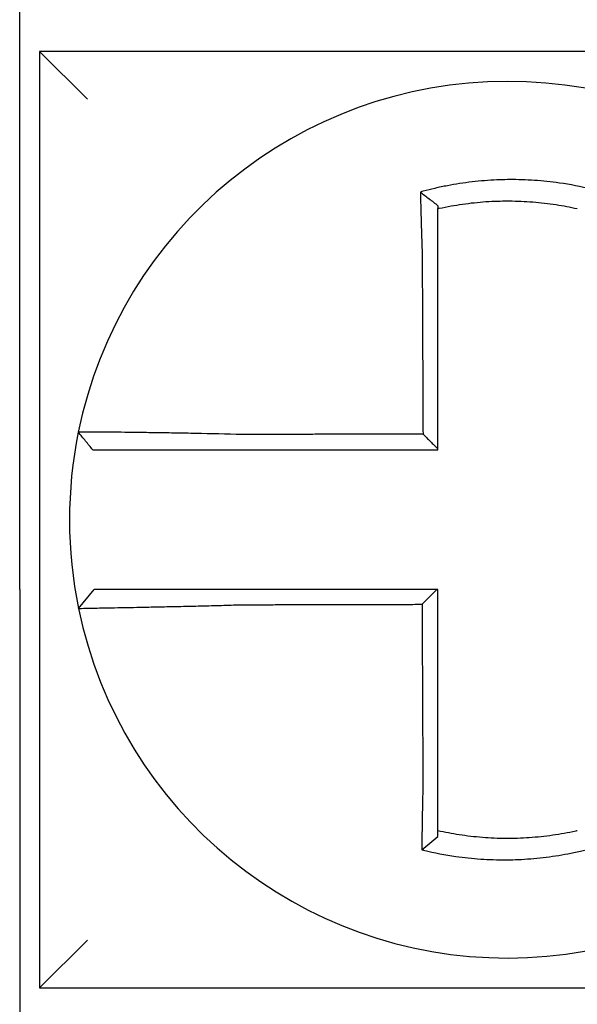
# Model space of a CAD drawing. Units: inches. Extents: x -46 to 93, y -27 to 54.
# Drawn here: x -23 to -23, y 16 to 16 of the extents above; entities that cross this region are included whole.
import ezdxf

# ---------------------------------------------------------------- set-up
doc = ezdxf.new("R2010")
doc.units = ezdxf.units.IN
doc.header["$MEASUREMENT"] = 0

msp = doc.modelspace()

# ---------------------------------------------------------------- linework, layer by layer
for p, q in [((-23.07695444298628, 15.69945019627232), (-23.07695444298628, 15.88445019627232)), ((-23.07195444298628, 15.83445019627231), (-23.05995444298628, 15.82245019627231)), ((-23.07195444298628, 15.83445019627231), (-23.07195444298628, 15.59945019627231)), ((-22.83695444298627, 15.83445019627233), (-23.07195444298628, 15.83445019627231)), ((-23.07695444298628, 15.69945019627232), (-23.07695444298628, 15.54945019627233)), ((-23.06217401480983, 15.69466876721448), (-23.05827939644036, 15.69945019627232)), ((-23.07195444298628, 15.59945019627231), (-23.05995444298628, 15.61145019627231)), ((-23.07195444298628, 15.59945019627231), (-22.83695444298627, 15.59945019627231))]:
    msp.add_line(p, q)
for radius, start, end in [(0.1100000000000004, 11.68676256654765, 168.4647575658743), (0.1100000000000001, 168.4804105164069, 191.6867625665484), (0.1100000000000004, 191.6867625665476, 348.4647834841156)]:
    msp.add_arc((-22.95445444298628, 15.71695019627232), radius, start, end)
for points, knots in [([(-22.93288965440573, 15.79977205485575), (-22.93304243256267, 15.7998101149942), (-22.9331952897486, 15.79984774694117), (-22.93613449727954, 15.80056275641131), (-22.93876263431662, 15.8010594209972), (-22.94248349986324, 15.80159007141155), (-22.94352685647078, 15.80171915060765), (-22.94561126369848, 15.80193822489349), (-22.94665612010941, 15.80202868867056), (-22.94874948720945, 15.80217112016697), (-22.94979703902169, 15.80222304270384), (-22.95189242667992, 15.80228825401099), (-22.95294058760072, 15.80230158551941), (-22.95415215867443, 15.80229467967146), (-22.95431546278219, 15.80229328035997), (-22.95536291635237, 15.80228129946322), (-22.95624699078663, 15.80225745006285), (-22.95817646824952, 15.8021753726303), (-22.95922198578479, 15.80211162072397), (-22.96130991110707, 15.80194564971725), (-22.96235137146395, 15.80184352426569), (-22.96442774471565, 15.801601293233), (-22.96546635367497, 15.80146082859805), (-22.96754291674799, 15.80114073479876), (-22.96856746556965, 15.80096305400269), (-22.97058834684383, 15.80057489397032), (-22.97163400794577, 15.80035554975571), (-22.97369114306093, 15.79988131553452), (-22.9746657728644, 15.7996384004156), (-22.97587883741034, 15.79931315298012), (-22.97612118910944, 15.79924702299803), (-22.97636327940917, 15.79917981167892)], [-0.1057483907357833, -0.1057483907357833, -0.1057483907357833, -0.1057483907357833, -0.1045732432779803, -0.1045732432779803, -0.083163785621183, -0.083163785621183, -0.0748188727576617, -0.0748188727576617, -0.0664803049824617, -0.0664803049824617, -0.0581480806572573, -0.0581480806572573, -0.0498221981972966, -0.0498221981972966, -0.0485251540921742, -0.0485251540921742, -0.0415026560683915, -0.0415026560683915, -0.0331894527852587, -0.0331894527852587, -0.0248825869093382, -0.0248825869093382, -0.0165820570468514, -0.0165820570468514, -0.0082878618469562, -0.0082878618469562, 0, 0, 0.007522935093632, 0.007522935093632, 0.00940366886704, 0.00940366886704, 0.00940366886704, 0.00940366886704]), ([(-22.9763632794015, 15.79917981167615), (-22.97562852877093, 15.79863119470957), (-22.97489688226031, 15.79807433157097), (-22.97342721347697, 15.79693025818632), (-22.97268552092454, 15.79633939951598), (-22.97195444298627, 15.79574064199796)], [0, 0, 0, 0, 0.007927602895226, 0.007927602895226, 0.0160983990994694, 0.0160983990994694, 0.0160983990994694, 0.0160983990994694]), ([(-22.97636327940917, 15.79917981167892), (-22.97635480868037, 15.79885515008287), (-22.97634625541285, 15.79852937637743), (-22.97630973654253, 15.79714755920365), (-22.97628096895701, 15.79608119436754), (-22.97624344401916, 15.79472273123094), (-22.97623561376929, 15.79444096159906), (-22.97621978505713, 15.79387492353473), (-22.97621178560966, 15.79359063034494), (-22.97619562915809, 15.79302014282267), (-22.9761874720933, 15.79273395563007), (-22.97617101300227, 15.79216032497457), (-22.97616271087656, 15.79187287882165), (-22.97615061440255, 15.79145691176381), (-22.97614687787667, 15.79132880880325), (-22.9761384528432, 15.79104084820523), (-22.97613375642769, 15.79088093684015), (-22.97612056205895, 15.79043340816248), (-22.97611201436624, 15.79014547869488), (-22.97609482044149, 15.78957041621609), (-22.97608617500264, 15.78928328747885), (-22.97606880389587, 15.78871053422048), (-22.97606007930959, 15.78842491447311), (-22.97604256953093, 15.78785588894948), (-22.97603378571168, 15.78757248808443), (-22.97601617868614, 15.78700862003238), (-22.97600735714107, 15.78672815720428), (-22.97598969613928, 15.78617084339396), (-22.97598085863187, 15.7858939966573), (-22.97595405644094, 15.78506067874882), (-22.97593588454927, 15.78450406669175), (-22.97591339188297, 15.78382579491739), (-22.97590934378843, 15.78370413633875), (-22.97590528196591, 15.78358248204347)], [-0.1615481522991711, -0.1615481522991711, -0.1615481522991711, -0.1615481522991711, -0.1591576427612843, -0.1591576427612843, -0.1514425116140942, -0.1514425116140942, -0.149430356774643, -0.149430356774643, -0.1474103897177107, -0.1474103897177107, -0.1453861637729654, -0.1453861637729654, -0.1433613585350034, -0.1433613585350034, -0.1424613401802836, -0.1424613401802836, -0.1413397551046717, -0.1413397551046717, -0.1393252161211609, -0.1393252161211609, -0.1373216691188029, -0.1373216691188029, -0.1353330918345981, -0.1353330918345981, -0.1333634981328507, -0.1333634981328507, -0.131416923196722, -0.131416923196722, -0.1294974065525744, -0.1294974065525744, -0.1256398409789794, -0.1256398409789794, -0.1247966869129322, -0.1247966869129322, -0.1247966869129322, -0.1247966869129322]), ([(-22.97195444298536, 15.79501524361876), (-22.97184005876531, 15.79504088536137), (-22.97172561924128, 15.79506627546827), (-22.9705955048446, 15.79531440332265), (-22.96961099598531, 15.79550981522308), (-22.96770891540838, 15.79585301761685), (-22.96674500940676, 15.79600913424001), (-22.96479220336001, 15.79628811842421), (-22.96381589046379, 15.7964091567144), (-22.96186485261983, 15.79661480818296), (-22.9608866593924, 15.79669975822314), (-22.95892637887957, 15.79683366953625), (-22.95794518103528, 15.79688254291848), (-22.95613514660832, 15.79693934877392), (-22.95530608741683, 15.7969524668802), (-22.95432415651109, 15.79695274671925), (-22.95417107756941, 15.79695235094331), (-22.95303544084881, 15.79694615565985), (-22.95205337667681, 15.79692269332336), (-22.95009093175533, 15.79683966142599), (-22.94911024702279, 15.79678005183342), (-22.9471513127201, 15.7966247344077), (-22.94617396187326, 15.79652906895094), (-22.94422503409692, 15.79630209607448), (-22.94324989466867, 15.79617034986394), (-22.94048874715591, 15.79574503916619), (-22.93876202003935, 15.79542045183278), (-22.93695444298628, 15.79501524361856)], [-0.0009343235859853, -0.0009343235859853, -0.0009343235859853, -0.0009343235859853, 0, 0, 0.0082878618469562, 0.0082878618469562, 0.0165820570468514, 0.0165820570468514, 0.0248825869093382, 0.0248825869093382, 0.0331894527852587, 0.0331894527852587, 0.0415026560683915, 0.0415026560683915, 0.0485251540921742, 0.0485251540921742, 0.0498221981972966, 0.0498221981972966, 0.0581480806572573, 0.0581480806572573, 0.0664803049824617, 0.0664803049824617, 0.0748188727576617, 0.0748188727576617, 0.083163785621183, 0.083163785621183, 0.0984531484997372, 0.0984531484997372, 0.0984531484997372, 0.0984531484997372]), ([(-22.97195444298627, 15.78358248204345), (-22.97195444298627, 15.78369312475546), (-22.97195444298627, 15.78380376033837), (-22.97195444298627, 15.78442051580033), (-22.97195444298627, 15.78492641722789), (-22.97195444298627, 15.78568348889709), (-22.97195444298627, 15.78593495099319), (-22.97195444298627, 15.78644105739825), (-22.97195444298627, 15.78669569636135), (-22.97195444298627, 15.7872075392499), (-22.97195444298627, 15.78746473795639), (-22.97195444298627, 15.78798104715501), (-22.97195444298627, 15.7882401521649), (-22.97195444298627, 15.78875962958604), (-22.97195444298627, 15.78901999686985), (-22.97195444298627, 15.78954135656674), (-22.97195444298627, 15.78980234452894), (-22.97195444298627, 15.79020791764196), (-22.97195444298627, 15.7903528213735), (-22.97195444298627, 15.79061372845052), (-22.97195444298627, 15.79072978611256), (-22.97195444298627, 15.79110660774549), (-22.97195444298627, 15.79136695212105), (-22.97195444298627, 15.79188639851632), (-22.97195444298627, 15.79214550300384), (-22.97195444298627, 15.79266190638533), (-22.97195444298627, 15.79291919900956), (-22.97195444298627, 15.7934313832451), (-22.97195444298627, 15.79368629764823), (-22.97195444298627, 15.79430019536622), (-22.97195444298627, 15.79465845356547), (-22.97195444298627, 15.7950152420281)], [0.1247966869129322, 0.1247966869129322, 0.1247966869129322, 0.1247966869129322, 0.1256398409789794, 0.1256398409789794, 0.1294974065525744, 0.1294974065525744, 0.131416923196722, 0.131416923196722, 0.1333634981328507, 0.1333634981328507, 0.1353330918345981, 0.1353330918345981, 0.1373216691188029, 0.1373216691188029, 0.1393252161211609, 0.1393252161211609, 0.1413397551046717, 0.1413397551046717, 0.1424613401802836, 0.1424613401802836, 0.1433613585350034, 0.1433613585350034, 0.1453861637729654, 0.1453861637729654, 0.1474103897177107, 0.1474103897177107, 0.149430356774643, 0.149430356774643, 0.1514425116140942, 0.1514425116140942, 0.1542901562905796, 0.1542901562905796, 0.1542901562905796, 0.1542901562905796]), ([(-22.97590528196591, 15.78358248204347), (-22.97589400264891, 15.78116803997787), (-22.97588275380639, 15.77875897941716), (-22.97586496571527, 15.77495136742365), (-22.97585844170395, 15.77355470955604), (-22.97584539368128, 15.77076147779171), (-22.97583886966994, 15.76936490847446), (-22.97582582164728, 15.76657174529072), (-22.97581929763595, 15.7651751513592), (-22.97580624961327, 15.76238196994724), (-22.97579972560194, 15.76098538255481), (-22.97579248795495, 15.75943602705466), (-22.97579177431931, 15.75928325980789), (-22.97578525030797, 15.75788667136338), (-22.97577943993228, 15.75664284956868), (-22.97576710554527, 15.75400243904252), (-22.97576058153393, 15.75260585036311), (-22.97574753351128, 15.7498126728787), (-22.97574100949994, 15.7484160840729), (-22.97572796147727, 15.74562290649506), (-22.97572143746593, 15.74422631772314), (-22.97570838944327, 15.7414331401703), (-22.97570186543195, 15.74003655138935), (-22.9756950320224, 15.7385737300353), (-22.97569472262418, 15.73850749746107), (-22.97569441322598, 15.73844126488684)], [-0.1247966869129666, -0.1247966869129666, -0.1247966869129666, -0.1247966869129666, -0.1064222713438957, -0.1064222713438957, -0.0957800442095062, -0.0957800442095062, -0.0851378170751166, -0.0851378170751166, -0.074495589940727, -0.074495589940727, -0.0638533628063375, -0.0638533628063375, -0.0626892519027209, -0.0626892519027209, -0.0532111356719479, -0.0532111356719479, -0.0425689085375583, -0.0425689085375583, -0.0319266814031688, -0.0319266814031688, -0.0212844542687792, -0.0212844542687792, -0.0106422271343896, -0.0106422271343896, -0.0101375244553736, -0.0101375244553736, -0.0101375244553736, -0.0101375244553736]), ([(-22.97195444298627, 15.73471343609728), (-22.97195444298627, 15.73602227826767), (-22.97195444298627, 15.7373311204381), (-22.97195444298627, 15.74003655138935), (-22.97195444298627, 15.7414331401703), (-22.97195444298627, 15.74422631772314), (-22.97195444298627, 15.74562290649506), (-22.97195444298627, 15.7484160840729), (-22.97195444298627, 15.7498126728787), (-22.97195444298627, 15.75260585036311), (-22.97195444298627, 15.75400243904252), (-22.97195444298627, 15.75664284956868), (-22.97195444298627, 15.75788667136338), (-22.97195444298627, 15.75928325980789), (-22.97195444298627, 15.75943602705466), (-22.97195444298627, 15.76098538255481), (-22.97195444298627, 15.76238196994724), (-22.97195444298627, 15.7651751513592), (-22.97195444298627, 15.76657174529072), (-22.97195444298627, 15.76936490847446), (-22.97195444298627, 15.77076147779171), (-22.97195444298627, 15.77355470955604), (-22.97195444298627, 15.77495136742365), (-22.97195444298627, 15.77875897941715), (-22.97195444298627, 15.78116803997076), (-22.97195444298627, 15.78358248204345)], [0.0006686430180833, 0.0006686430180833, 0.0006686430180833, 0.0006686430180833, 0.0106422271343896, 0.0106422271343896, 0.0212844542687792, 0.0212844542687792, 0.0319266814031688, 0.0319266814031688, 0.0425689085375583, 0.0425689085375583, 0.0532111356719479, 0.0532111356719479, 0.0626892519027209, 0.0626892519027209, 0.0638533628063375, 0.0638533628063375, 0.074495589940727, 0.074495589940727, 0.0851378170751166, 0.0851378170751166, 0.0957800442095062, 0.0957800442095062, 0.1064222713438957, 0.1064222713438957, 0.1247966869129322, 0.1247966869129322, 0.1247966869129322, 0.1247966869129322]), ([(-23.06223265074695, 15.73894696721484), (-23.06223298568548, 15.73894532610687), (-23.06223332337079, 15.73894367134764), (-23.06223382622156, 15.73894120693841), (-23.06223399282493, 15.73894039038858), (-23.06223432600643, 15.73893875731794), (-23.06223449258455, 15.7389379407971), (-23.06223482571557, 15.73893630778447), (-23.06223499226843, 15.73893549129265), (-23.06223532405544, 15.73893386467957), (-23.06223548928975, 15.73893305455804), (-23.06223565580497, 15.73893223810953), (-23.06223565709828, 15.7389322317682), (-23.06223582490661, 15.73893140897857), (-23.06223599140901, 15.73893059254475), (-23.06223632438856, 15.73892895970613), (-23.06223649086572, 15.73892814330132), (-23.06223682379479, 15.73892651052068), (-23.0622369902467, 15.73892569414487), (-23.06223732312532, 15.73892406142224), (-23.06223748955202, 15.73892324507541), (-23.06223782238015, 15.73892161241078), (-23.06223798878162, 15.73892079609294), (-23.0622383215593, 15.73891916348628), (-23.06223848793553, 15.73891834719745), (-23.06223865491417, 15.73891752790554), (-23.06223865552917, 15.73891752488794), (-23.06223865614419, 15.73891752187036)], [-0.0254388005650064, -0.0254388005650064, -0.0254388005650064, -0.0254388005650064, -0.0211672105803583, -0.0211672105803583, -0.0190504895089565, -0.0190504895089565, -0.0169337684405265, -0.0169337684405265, -0.0148170473750674, -0.0148170473750674, -0.0127167667972839, -0.0127167667972839, -0.012700326312579, -0.012700326312579, -0.0105836052530605, -0.0105836052530605, -0.0084668841965115, -0.0084668841965115, -0.0063501631429316, -0.0063501631429316, -0.00423344209232, -0.00423344209232, -0.0021167210446763, -0.0021167210446763, 0, 0, 7.8250498378e-06, 7.8250498378e-06, 7.8250498378e-06, 7.8250498378e-06]), ([(-23.05857832304472, 15.73445019627233), (-23.05918837856129, 15.73519475053867), (-23.05979843407786, 15.735939304805), (-23.06101854511103, 15.73742841333768), (-23.06162860062761, 15.73817296760403), (-23.06223865614419, 15.73891752187036)], [0, 0, 0, 0, 0.0073347350467691, 0.0073347350467691, 0.0146694700935381, 0.0146694700935381, 0.0146694700935381, 0.0146694700935381]), ([(-23.02110862357053, 15.73833290560189), (-23.02503386053883, 15.73843634047297), (-23.02896632781557, 15.73852339133141), (-23.03442369260917, 15.73862899651004), (-23.03606178009406, 15.73865857521555), (-23.03923429101045, 15.7387125094808), (-23.0407697926663, 15.73873692704073), (-23.04379516808179, 15.73878231460786), (-23.0452804028398, 15.73880309886589), (-23.04788117446713, 15.73883735614144), (-23.04901785458722, 15.73885146642173), (-23.05025774231203, 15.73886605299127), (-23.05041781908057, 15.73886791964521), (-23.05178069534262, 15.73888367409702), (-23.05290845661801, 15.7388957806634), (-23.05503611973055, 15.73891707603812), (-23.05602847521218, 15.7389261182566), (-23.05777714754828, 15.73894055677884), (-23.05854006058553, 15.73894606262991), (-23.05985223997335, 15.73895401385937), (-23.06040392181627, 15.73895649349649), (-23.06131801735251, 15.73895873668601), (-23.06166731245692, 15.73895832957308), (-23.06211897166497, 15.73895463689564), (-23.06223172768512, 15.73895148994749), (-23.06223265074695, 15.73894696721484)], [-0.1717620435884916, -0.1717620435884916, -0.1717620435884916, -0.1717620435884916, -0.1446261443808197, -0.1446261443808197, -0.1326815725126434, -0.1326815725126434, -0.1208916249871028, -0.1208916249871028, -0.1086116596515203, -0.1086116596515203, -0.0982951909485129, -0.0982951909485129, -0.0967515337692839, -0.0967515337692839, -0.0850430039516294, -0.0850430039516294, -0.0728299679971502, -0.0728299679971502, -0.0610374424503268, -0.0610374424503268, -0.0493337298283139, -0.0493337298283139, -0.0371360324773708, -0.0371360324773708, -0.0254388005422752, -0.0254388005422752, -0.0254388005422752, -0.0254388005422752]), ([(-22.97569441322598, 15.73844126488684), (-22.97724016897706, 15.73843757591354), (-22.97878592473951, 15.73843388694023), (-22.98172829739306, 15.73842686491599), (-22.98312491429596, 15.73842353186509), (-22.98591814826804, 15.73841686576328), (-22.98731476531779, 15.73841353271238), (-22.99010799879771, 15.73840686661057), (-22.99150461529759, 15.73840353355967), (-22.99429654427583, 15.73839687057544), (-22.99569185650245, 15.73839354064212), (-22.9970884707694, 15.73839020759122), (-22.99708977709594, 15.73839020447364), (-22.99848769768138, 15.73838686830517), (-22.9998843085363, 15.73838353525426), (-23.00267756227525, 15.73837686915245), (-23.00407420196004, 15.73837353610153), (-23.0068673620209, 15.73836686999974), (-23.00826389379901, 15.73836353694884), (-23.01105740180994, 15.73835687084702), (-23.01245433735335, 15.73835353779613), (-23.01524655317169, 15.73834687169432), (-23.01664197632348, 15.73834353864342), (-23.01906146662715, 15.7383377722972), (-23.02008465740362, 15.73833533902802), (-23.02110862357053, 15.73833290560189)], [-0.2870901159489636, -0.2870901159489636, -0.2870901159489636, -0.2870901159489636, -0.2753114503884943, -0.2753114503884943, -0.2646692232541048, -0.2646692232541048, -0.2540269961197152, -0.2540269961197152, -0.2433847689853256, -0.2433847689853256, -0.2327524960838503, -0.2327524960838503, -0.232742541850936, -0.232742541850936, -0.2221003147165465, -0.2221003147165465, -0.2114580875821569, -0.2114580875821569, -0.2008158604477673, -0.2008158604477673, -0.1901736333133777, -0.1901736333133777, -0.1795314061789881, -0.1795314061789881, -0.1717620434928747, -0.1717620434928747, -0.1717620434928747, -0.1717620434928747]), ([(-22.97569441322598, 15.73844126488684), (-22.97507228616588, 15.73782138609634), (-22.97445022110253, 15.73720145533094), (-22.9732035649452, 15.73595884758549), (-22.97257897031849, 15.73533616610585), (-22.97195444298627, 15.73471343609728)], [0, 0, 0, 0, 0.0081980464773299, 0.0081980464773299, 0.0164311359018438, 0.0164311359018438, 0.0164311359018438, 0.0164311359018438]), ([(-23.05857832304472, 15.73445019627233), (-23.05857832017212, 15.73445019627233), (-23.05857831729952, 15.73445019627233), (-23.05857753737185, 15.73445019627233), (-23.05857676030745, 15.73445019627233), (-23.05857520615999, 15.73445019627233), (-23.05857442907691, 15.73445019627233), (-23.05857287489212, 15.73445019627233), (-23.0585720977904, 15.73445019627233), (-23.05857054356828, 15.73445019627233), (-23.05856976644789, 15.73445019627233), (-23.05856821218845, 15.73445019627233), (-23.05856743504945, 15.73445019627233), (-23.05856588075267, 15.73445019627233), (-23.05856510359487, 15.73445019627233), (-23.0585643203916, 15.73445019627233), (-23.05856431435544, 15.73445019627233), (-23.05856353718823, 15.73445019627233), (-23.058562766048, 15.73445019627233), (-23.05856121771291, 15.73445019627233), (-23.05856044051785, 15.73445019627233), (-23.05855888610905, 15.73445019627233), (-23.05855810889531, 15.73445019627233), (-23.05855655444918, 15.73445019627233), (-23.05855577721678, 15.73445019627233), (-23.058553431484, 15.73445019627233), (-23.05855185643016, 15.73445019627233), (-23.05855029438786, 15.73445019627233)], [-7.825049837e-06, -7.825049837e-06, -7.825049837e-06, -7.825049837e-06, 0, 0, 0.0021167210446763, 0.0021167210446763, 0.00423344209232, 0.00423344209232, 0.0063501631429316, 0.0063501631429316, 0.0084668841965115, 0.0084668841965115, 0.0105836052530605, 0.0105836052530605, 0.012700326312579, 0.012700326312579, 0.0127167667972839, 0.0127167667972839, 0.0148170473750674, 0.0148170473750674, 0.0169337684405265, 0.0169337684405265, 0.0190504895089565, 0.0190504895089565, 0.0211672105803583, 0.0211672105803583, 0.0254388005422752, 0.0254388005422752, 0.0254388005422752, 0.0254388005422752]), ([(-23.05855029438786, 15.73445019627233), (-23.05854598954929, 15.73445019627233), (-23.05844012445238, 15.73445019627233), (-23.05802298264742, 15.73445019627233), (-23.05770228175058, 15.73445019627233), (-23.05686558182629, 15.73445019627233), (-23.0563614843436, 15.73445019627233), (-23.05516397187006, 15.73445019627233), (-23.05446836669978, 15.73445019627233), (-23.05287507770675, 15.73445019627233), (-23.05197141788449, 15.73445019627233), (-23.05003478091876, 15.73445019627233), (-23.04900864042956, 15.73445019627233), (-23.04776889878207, 15.73445019627233), (-23.04762328947196, 15.73445019627233), (-23.04649549507324, 15.73445019627233), (-23.04546177801913, 15.73445019627233), (-23.04309688633276, 15.73445019627233), (-23.04174654128908, 15.73445019627233), (-23.03899602175083, 15.73445019627233), (-23.03760006113285, 15.73445019627233), (-23.03471562258559, 15.73445019627233), (-23.03322616208959, 15.73445019627233), (-23.02826290672087, 15.73445019627233), (-23.02468498171763, 15.73445019627233), (-23.02110862357078, 15.73445019627233)], [0.0254388005422752, 0.0254388005422752, 0.0254388005422752, 0.0254388005422752, 0.0371360324773708, 0.0371360324773708, 0.0493337298283139, 0.0493337298283139, 0.0610374424503268, 0.0610374424503268, 0.0728299679971502, 0.0728299679971502, 0.0850430039516294, 0.0850430039516294, 0.0967515337692839, 0.0967515337692839, 0.0982951909485129, 0.0982951909485129, 0.1086116596515203, 0.1086116596515203, 0.1208916249871028, 0.1208916249871028, 0.1326815725126434, 0.1326815725126434, 0.1446261443808197, 0.1446261443808197, 0.1717620434928747, 0.1717620434928747, 0.1717620434928747, 0.1717620434928747]), ([(-23.02110862357078, 15.73445019627233), (-23.02008465740383, 15.73445019627233), (-23.01906146662715, 15.73445019627233), (-23.01664197632348, 15.73445019627233), (-23.01524655317169, 15.73445019627233), (-23.01245433735335, 15.73445019627233), (-23.01105740180994, 15.73445019627233), (-23.00826389379901, 15.73445019627233), (-23.0068673620209, 15.73445019627233), (-23.00407420196004, 15.73445019627233), (-23.00267756227525, 15.73445019627233), (-22.9998843085363, 15.73445019627233), (-22.99848769768138, 15.73445019627233), (-22.99708977709594, 15.73445019627233), (-22.9970884707694, 15.73445019627233), (-22.99569185650245, 15.73445019627233), (-22.99429654427583, 15.73445019627233), (-22.99150461529759, 15.73445019627233), (-22.99010799879771, 15.73445019627233), (-22.98731476531779, 15.73445019627233), (-22.98591814826804, 15.73445019627233), (-22.98312491429596, 15.73445019627233), (-22.98172829739306, 15.73445019627233), (-22.9775392680054, 15.73445019627233), (-22.9747468554894, 15.73445019627233), (-22.97195444298627, 15.73445019627233)], [0.1717620434928747, 0.1717620434928747, 0.1717620434928747, 0.1717620434928747, 0.1795314061789881, 0.1795314061789881, 0.1901736333133777, 0.1901736333133777, 0.2008158604477673, 0.2008158604477673, 0.2114580875821569, 0.2114580875821569, 0.2221003147165465, 0.2221003147165465, 0.232742541850936, 0.232742541850936, 0.2327524960838503, 0.2327524960838503, 0.2433847689853256, 0.2433847689853256, 0.2540269961197152, 0.2540269961197152, 0.2646692232541048, 0.2646692232541048, 0.2753114503884943, 0.2753114503884943, 0.2965896458025644, 0.2965896458025644, 0.2965896458025644, 0.2965896458025644]), ([(-23.02112263479776, 15.69945019627232), (-23.02157851780304, 15.69945019627232), (-23.02203452925494, 15.69945019627232), (-23.02397243850407, 15.69945019627232), (-23.02544986797363, 15.69945019627232), (-23.02853212351406, 15.69945019627232), (-23.03013559789977, 15.69945019627232), (-23.03322354353551, 15.69945019627232), (-23.03470971110399, 15.69945019627232), (-23.03758553383165, 15.69945019627232), (-23.03897623249628, 15.69945019627232), (-23.04171382423437, 15.69945019627232), (-23.04305668841144, 15.69945019627232), (-23.04537312934235, 15.69945019627232), (-23.04636874807053, 15.69945019627232), (-23.04749144048614, 15.69945019627232), (-23.04766609276541, 15.69945019627232), (-23.04892387260614, 15.69945019627232), (-23.04993975675896, 15.69945019627232), (-23.05185461634282, 15.69945019627232), (-23.05274696693624, 15.69945019627232), (-23.05431638152697, 15.69945019627232), (-23.05499997101619, 15.69945019627232), (-23.056175393562, 15.69945019627232), (-23.05666890722006, 15.69945019627232), (-23.05786992065975, 15.69945019627232), (-23.05827929682587, 15.69945019627232), (-23.05827939492571, 15.69945019627232)], [0.1248655860601417, 0.1248655860601417, 0.1248655860601417, 0.1248655860601417, 0.1283271088813587, 0.1283271088813587, 0.1395897192844322, 0.1395897192844322, 0.1520032139078165, 0.1520032139078165, 0.1639401367372406, 0.1639401367372406, 0.1757064366857032, 0.1757064366857032, 0.1879438413202862, 0.1879438413202862, 0.1978909294188993, 0.1978909294188993, 0.1997447178711789, 0.1997447178711789, 0.2113762323463602, 0.2113762323463602, 0.2234891270579422, 0.2234891270579422, 0.2351656450013015, 0.2351656450013015, 0.2467350805395316, 0.2467350805395316, 0.2701033642889639, 0.2701033642889639, 0.2701033642889639, 0.2701033642889639]), ([(-22.97221825608865, 15.69945019627232), (-22.97352693523564, 15.69945019627232), (-22.97483561438291, 15.69945019627232), (-22.97754091038793, 15.69945019627232), (-22.97893752724627, 15.69945019627232), (-22.98173076092026, 15.69945019627232), (-22.98312737773634, 15.69945019627232), (-22.98592061152902, 15.69945019627232), (-22.98731722850312, 15.69945019627232), (-22.99011046185075, 15.69945019627232), (-22.99150707823668, 15.69945019627232), (-22.99429907928955, 15.69945019627232), (-22.99569446389658, 15.69945019627232), (-22.99709107827738, 15.69945019627232), (-22.99709231224004, 15.69945019627232), (-22.99849016057607, 15.69945019627232), (-22.99988677100814, 15.69945019627232), (-23.0026800232971, 15.69945019627232), (-23.00407666402268, 15.69945019627232), (-23.00686982794225, 15.69945019627232), (-23.00826635595178, 15.69945019627232), (-23.01105985158486, 15.69945019627232), (-23.01245679885704, 15.69945019627232), (-23.01627245344524, 15.69945019627232), (-23.01869317799496, 15.69945019627232), (-23.02112263479776, 15.69945019627232)], [0.0006700857053322, 0.0006700857053322, 0.0006700857053322, 0.0006700857053322, 0.0106422271343896, 0.0106422271343896, 0.0212844542687791, 0.0212844542687791, 0.0319266814031687, 0.0319266814031687, 0.0425689085375583, 0.0425689085375583, 0.0532111356719479, 0.0532111356719479, 0.0638439599883727, 0.0638439599883727, 0.0638533628063374, 0.0638533628063374, 0.074495589940727, 0.074495589940727, 0.0851378170751166, 0.0851378170751166, 0.0957800442095062, 0.0957800442095062, 0.1064222713438957, 0.1064222713438957, 0.1248655860601629, 0.1248655860601629, 0.1248655860601629, 0.1248655860601629]), ([(-22.97195444298627, 15.650260100412), (-22.97195444298627, 15.65129436579661), (-22.97195444298627, 15.65232851174835), (-22.97195444298627, 15.65475972619094), (-22.97195444298627, 15.65615602760759), (-22.97195444298627, 15.65894903244805), (-22.97195444298627, 15.6603456852232), (-22.97195444298627, 15.66313891101862), (-22.97195444298627, 15.66453548179694), (-22.97195444298627, 15.66732864666784), (-22.97195444298627, 15.6687252402662), (-22.97195444298627, 15.67151842137261), (-22.97195444298627, 15.67291500892358), (-22.97195444298627, 15.67445665440066), (-22.97195444298627, 15.67460171151615), (-22.97195444298627, 15.67599830004241), (-22.97195444298627, 15.67724983200625), (-22.97195444298627, 15.67989795275031), (-22.97195444298627, 15.68129454149049), (-22.97195444298627, 15.68408771908778), (-22.97195444298627, 15.68548430794426), (-22.97195444298627, 15.68827748562596), (-22.97195444298627, 15.68967407445132), (-22.97195444298627, 15.69386384094022), (-22.97195444298627, 15.69665701860688), (-22.97195444298627, 15.69945019627232)], [0.026650037670037, 0.026650037670037, 0.026650037670037, 0.026650037670037, 0.0345291774548191, 0.0345291774548191, 0.0451714045892087, 0.0451714045892087, 0.0558136317235983, 0.0558136317235983, 0.0664558588579878, 0.0664558588579878, 0.0770980859923774, 0.0770980859923774, 0.087740313126767, 0.087740313126767, 0.0888456715208888, 0.0888456715208888, 0.0983825402611566, 0.0983825402611566, 0.109024767395546, 0.109024767395546, 0.1196669945299356, 0.1196669945299356, 0.1303092216643252, 0.1303092216643252, 0.1515936759361254, 0.1515936759361254, 0.1515936759361254, 0.1515936759361254]), ([(-23.06217410292585, 15.69466848039356), (-23.06217600192824, 15.69467766082481), (-23.06171474319564, 15.69469280986794), (-23.06036494066623, 15.69472435891261), (-23.0598152438125, 15.69473617851854), (-23.0585078561009, 15.69476290990751), (-23.05774831044589, 15.6947778491288), (-23.0560061201004, 15.69481147650847), (-23.05501628455842, 15.69483028265725), (-23.05289382375548, 15.6948706145989), (-23.05176848386654, 15.69489200245469), (-23.05037607401053, 15.69491880208196), (-23.05018274556933, 15.69492253005283), (-23.04894011855852, 15.69494654387098), (-23.04783867173616, 15.69496806127833), (-23.04527735180392, 15.69501905745906), (-23.04379340279165, 15.69504922697814), (-23.0407702260719, 15.69511271091282), (-23.03923537235222, 15.69514585991572), (-23.03606366177699, 15.69521701341706), (-23.03442568413834, 15.69525507981784), (-23.03102500773762, 15.69533772239676), (-23.02926054870824, 15.69538249067612), (-23.02587207782094, 15.69547310225987), (-23.02424925136448, 15.69551847928193), (-23.02212278240515, 15.69558107801546), (-23.02162255640377, 15.69559603039366), (-23.02112263479776, 15.69561121315256)], [-0.2703526131917137, -0.2703526131917137, -0.2703526131917137, -0.2703526131917137, -0.2467350805395316, -0.2467350805395316, -0.2351656450013015, -0.2351656450013015, -0.2234891270579422, -0.2234891270579422, -0.2113762323463602, -0.2113762323463602, -0.1997447178711789, -0.1997447178711789, -0.1978909294188993, -0.1978909294188993, -0.1879438413202862, -0.1879438413202862, -0.1757064366857032, -0.1757064366857032, -0.1639401367372406, -0.1639401367372406, -0.1520032139078165, -0.1520032139078165, -0.1395897192844322, -0.1395897192844322, -0.1283271088813587, -0.1283271088813587, -0.1248655860601403, -0.1248655860601403, -0.1248655860601403, -0.1248655860601403]), ([(-23.02112263479776, 15.69561121315256), (-23.018693177995, 15.69561700616945), (-23.01627245344524, 15.69562279883693), (-23.01245679885704, 15.69563193428554), (-23.01105985158486, 15.69563527689197), (-23.00826635595178, 15.69564196210484), (-23.00686982794225, 15.69564530471126), (-23.00407666402268, 15.69565198992413), (-23.0026800232971, 15.69565533253055), (-22.99988677100814, 15.69566201774341), (-22.99849016057607, 15.69566536034985), (-22.99709231224004, 15.6956687059096), (-22.99709107827738, 15.69566870886291), (-22.99569446389658, 15.69567205146934), (-22.99429907928955, 15.69567539112246), (-22.99150707823668, 15.69568207338199), (-22.99011046185075, 15.69568541598842), (-22.98731722850312, 15.69569210120129), (-22.98592061152902, 15.69569544380771), (-22.98312737773634, 15.69570212902057), (-22.98173076092026, 15.69570547162699), (-22.97893752724627, 15.69571215683986), (-22.97754091038793, 15.69571549944628), (-22.97607520592103, 15.69571900740422), (-22.97600611830723, 15.69571917275573), (-22.97593703069342, 15.69571933810724)], [-0.1248655860601629, -0.1248655860601629, -0.1248655860601629, -0.1248655860601629, -0.1064222713438957, -0.1064222713438957, -0.0957800442095062, -0.0957800442095062, -0.0851378170751166, -0.0851378170751166, -0.074495589940727, -0.074495589940727, -0.0638533628063374, -0.0638533628063374, -0.0638439599883727, -0.0638439599883727, -0.0532111356719479, -0.0532111356719479, -0.0425689085375583, -0.0425689085375583, -0.0319266814031687, -0.0319266814031687, -0.0212844542687791, -0.0212844542687791, -0.0106422271343896, -0.0106422271343896, -0.0101157791849344, -0.0101157791849344, -0.0101157791849344, -0.0101157791849344]), ([(-22.97593703069342, 15.69571933810724), (-22.97592979874803, 15.69416977983049), (-22.97592256680262, 15.69262022155455), (-22.97590881683573, 15.68967407445132), (-22.97590229881422, 15.68827748562596), (-22.9758892627712, 15.68548430794426), (-22.9758827447497, 15.68408771908778), (-22.97586970870668, 15.68129454149049), (-22.97586319068518, 15.67989795275031), (-22.9758508316386, 15.67724983200625), (-22.97584499061352, 15.67599830004241), (-22.97583847259202, 15.67460171151615), (-22.97583779559558, 15.67445665440066), (-22.97583060057765, 15.67291500892358), (-22.97582408255614, 15.67151842137261), (-22.97581104651313, 15.6687252402662), (-22.97580452849162, 15.66732864666784), (-22.97579149244861, 15.66453548179694), (-22.9757849744271, 15.66313891101862), (-22.97577193838408, 15.6603456852232), (-22.97576542036258, 15.65894903244805), (-22.97575238431956, 15.65615602760759), (-22.97574586629806, 15.65475972619094), (-22.9757345225571, 15.65232851174866), (-22.97572969828994, 15.65129436579656), (-22.97572487112042, 15.65026010041293)], [-0.1421171000881782, -0.1421171000881782, -0.1421171000881782, -0.1421171000881782, -0.1303092216643252, -0.1303092216643252, -0.1196669945299356, -0.1196669945299356, -0.109024767395546, -0.109024767395546, -0.0983825402611566, -0.0983825402611566, -0.0888456715208888, -0.0888456715208888, -0.087740313126767, -0.087740313126767, -0.0770980859923774, -0.0770980859923774, -0.0664558588579878, -0.0664558588579878, -0.0558136317235983, -0.0558136317235983, -0.0451714045892087, -0.0451714045892087, -0.0345291774548191, -0.0345291774548191, -0.0266500376724253, -0.0266500376724253, -0.0266500376724253, -0.0266500376724253]), ([(-22.97572487112042, 15.65026010041293), (-22.97574664014573, 15.64932632389664), (-22.97576745770449, 15.64839250476873), (-22.97579337018959, 15.64717941599127), (-22.97579928247043, 15.64689893399215), (-22.97581101506811, 15.64633500134371), (-22.9758168334068, 15.6460515559112), (-22.97582836249333, 15.64548241225434), (-22.97583407161227, 15.64519671938964), (-22.97584536835726, 15.64462378915095), (-22.97585095469384, 15.64433655704003), (-22.97586199343775, 15.64376125522604), (-22.97586744489253, 15.64347319020635), (-22.97587755039515, 15.64293187663252), (-22.97588222274026, 15.64267852343142), (-22.97588746665781, 15.6423907323705), (-22.97588810041202, 15.64235589309473), (-22.97589396662481, 15.64203287151466), (-22.97589911806381, 15.64174522125013), (-22.97590925858449, 15.64117114624976), (-22.97591424772557, 15.64088471913581), (-22.97592405767264, 15.640313715215), (-22.97592887855352, 15.64002914585066), (-22.97593834602294, 15.63946251929924), (-22.97594299360797, 15.63918043680857), (-22.97595659114066, 15.63834367595132), (-22.97596532040964, 15.6377912299537), (-22.97598729050992, 15.63636278510016), (-22.97600009622259, 15.63549152976114), (-22.97601457114301, 15.63446356338642), (-22.97601686683662, 15.63429913852148), (-22.97601917001658, 15.63413278409436), (-22.97601920079397, 15.63413056086469), (-22.97601923156682, 15.63412833768891)], [-0.0266500376700369, -0.0266500376700369, -0.0266500376700369, -0.0266500376700369, -0.0201497163362636, -0.0201497163362636, -0.0181932517450297, -0.0181932517450297, -0.0162131821332312, -0.0162131821332312, -0.0142135473061259, -0.0142135473061259, -0.0121983686040288, -0.0121983686040288, -0.0101716341024544, -0.0101716341024544, -0.0083836127696155, -0.0083836127696155, -0.0081372845224596, -0.0081372845224596, -0.0060991984915724, -0.0060991984915724, -0.0040611758102001, -0.0040611758102001, -0.002026917335562, -0.002026917335562, 0, 0, 0.0040022897886473, 0.0040022897886473, 0.0104059534504829, 0.0104059534504829, 0.0116278361736208, 0.0116278361736208, 0.0116443875224775, 0.0116443875224775, 0.0116443875224775, 0.0116443875224775]), ([(-22.97195444298627, 15.63888514902312), (-22.97195444298627, 15.63921745432967), (-22.97195444298627, 15.63955095747394), (-22.97195444298627, 15.64014250294538), (-22.97195444298627, 15.64040006042171), (-22.97195444298627, 15.64091741856072), (-22.97195444298627, 15.64117724228902), (-22.97195444298627, 15.64169859066071), (-22.97195444298627, 15.64196010851485), (-22.97195444298627, 15.64248425917162), (-22.97195444298627, 15.64274689414389), (-22.97195444298627, 15.64304182600031), (-22.97195444298627, 15.64307363569875), (-22.97195444298627, 15.64333640102219), (-22.97195444298627, 15.6435677243569), (-22.97195444298627, 15.64406197349917), (-22.97195444298627, 15.64432499545474), (-22.97195444298627, 15.64485029122144), (-22.97195444298627, 15.64511256071034), (-22.97195444298627, 15.64563570971784), (-22.97195444298627, 15.64589658434825), (-22.97195444298627, 15.64641629958066), (-22.97195444298627, 15.64667513515898), (-22.97195444298627, 15.64719012071501), (-22.97195444298627, 15.64744626574027), (-22.97195444298627, 15.64855413621836), (-22.97195444298627, 15.64940705994878), (-22.97195444298627, 15.650260100412)], [-0.0026412179469008, -0.0026412179469008, -0.0026412179469008, -0.0026412179469008, 0, 0, 0.002026917335562, 0.002026917335562, 0.0040611758102001, 0.0040611758102001, 0.0060991984915724, 0.0060991984915724, 0.0081372845224596, 0.0081372845224596, 0.0083836127696155, 0.0083836127696155, 0.0101716341024544, 0.0101716341024544, 0.0121983686040288, 0.0121983686040288, 0.0142135473061259, 0.0142135473061259, 0.0162131821332312, 0.0162131821332312, 0.0181932517450297, 0.0181932517450297, 0.0201497163362636, 0.0201497163362636, 0.0266500376700369, 0.0266500376700369, 0.0266500376700369, 0.0266500376700369]), ([(-22.97195444298627, 15.63742014367116), (-22.97195444298627, 15.6377364349009), (-22.97195444298627, 15.63805384867173), (-22.97195444298627, 15.63854298019033), (-22.97195444298627, 15.63871390542479), (-22.97195444298627, 15.63888514885855)], [-0.0065434416606673, -0.0065434416606673, -0.0065434416606673, -0.0065434416606673, -0.0040022897886473, -0.0040022897886473, -0.0026412179469008, -0.0026412179469008, -0.0026412179469008, -0.0026412179469008]), ([(-22.93695444298719, 15.63888514892588), (-22.93706882720724, 15.63885950718328), (-22.93718326673127, 15.63883411707638), (-22.93831338112795, 15.63858598922201), (-22.93929788998724, 15.63839057732157), (-22.94119997056417, 15.6380473749278), (-22.94216387656579, 15.63789125830465), (-22.94411668261254, 15.63761227412043), (-22.94509299550876, 15.63749123583027), (-22.94704403335273, 15.63728558436169), (-22.94802222658015, 15.63720063432151), (-22.94998250709298, 15.6370667230084), (-22.95096370493727, 15.63701784962617), (-22.95277373936423, 15.63696104377072), (-22.95360279855572, 15.63694792566446), (-22.95458472946146, 15.6369476458254), (-22.95473780840314, 15.63694804160134), (-22.95587344512376, 15.6369542368848), (-22.95685550929575, 15.63697769922129), (-22.95881795421722, 15.63706073111866), (-22.95979863894976, 15.63712034071123), (-22.96175757325245, 15.63727565813695), (-22.96273492409929, 15.63737132359371), (-22.96468385187564, 15.63759829647016), (-22.96565899130388, 15.63773004268071), (-22.96842013881664, 15.63815535337845), (-22.9701468659332, 15.63847994071187), (-22.97195444298627, 15.63888514892609)], [-0.0009343235859849, -0.0009343235859849, -0.0009343235859849, -0.0009343235859849, 0, 0, 0.0082878618469564, 0.0082878618469564, 0.0165820570468513, 0.0165820570468513, 0.0248825869093383, 0.0248825869093383, 0.0331894527852586, 0.0331894527852586, 0.0415026560683917, 0.0415026560683917, 0.0485251540921743, 0.0485251540921743, 0.0498221981972968, 0.0498221981972968, 0.0581480806572576, 0.0581480806572576, 0.0664803049824618, 0.0664803049824618, 0.074818872757662, 0.074818872757662, 0.0831637856211836, 0.0831637856211836, 0.0984531484997382, 0.0984531484997382, 0.0984531484997382, 0.0984531484997382]), ([(-22.97601923156654, 15.63412833768889), (-22.97532399658974, 15.6346697490135), (-22.97463180722166, 15.63521841575704), (-22.97327875186935, 15.63631339544072), (-22.97261228160897, 15.63686368952649), (-22.97195444298627, 15.63742014506523)], [-0.0149886922662634, -0.0149886922662634, -0.0149886922662634, -0.0149886922662634, -0.0074018465574586, -0.0074018465574586, 0, 0, 0, 0]), ([(-22.97601923156682, 15.63412833768891), (-22.97586645340988, 15.63409027755044), (-22.97571359622395, 15.63405264560349), (-22.97277438869301, 15.63333763613335), (-22.97014625165593, 15.63284097154745), (-22.96642538610931, 15.6323103211331), (-22.96538202950177, 15.632181241937), (-22.96329762227407, 15.63196216765116), (-22.96225276586316, 15.6318717038741), (-22.9601593987631, 15.63172927237767), (-22.95911184695086, 15.63167734984081), (-22.95701645929263, 15.63161213853365), (-22.95596829837183, 15.63159880702524), (-22.95475672729812, 15.63160571287321), (-22.95459342319036, 15.63160711218468), (-22.95354596962018, 15.63161909308144), (-22.95266189518593, 15.6316429424818), (-22.95073241772303, 15.63172501991434), (-22.94968690018776, 15.63178877182068), (-22.94759897486549, 15.6319547428274), (-22.9465575145086, 15.63205686827896), (-22.9444811412569, 15.63229909931165), (-22.94344253229758, 15.6324395639466), (-22.94136596922456, 15.63275965774588), (-22.94034142040292, 15.63293733854196), (-22.93832053912872, 15.63332549857432), (-22.93727487802678, 15.63354484278893), (-22.93521774291162, 15.63401907701013), (-22.93424311310815, 15.63426199212904), (-22.93303004856221, 15.63458723956454), (-22.93278769686311, 15.63465336954661), (-22.93254560656337, 15.63472058086572)], [-0.1057483907357839, -0.1057483907357839, -0.1057483907357839, -0.1057483907357839, -0.1045732432779809, -0.1045732432779809, -0.0831637856211836, -0.0831637856211836, -0.074818872757662, -0.074818872757662, -0.0664803049824618, -0.0664803049824618, -0.0581480806572576, -0.0581480806572576, -0.0498221981972968, -0.0498221981972968, -0.0485251540921743, -0.0485251540921743, -0.0415026560683917, -0.0415026560683917, -0.0331894527852586, -0.0331894527852586, -0.0248825869093383, -0.0248825869093383, -0.0165820570468513, -0.0165820570468513, -0.0082878618469564, -0.0082878618469564, 0, 0, 0.0075229350936323, 0.0075229350936323, 0.0094036688670404, 0.0094036688670404, 0.0094036688670404, 0.0094036688670404])]:
    msp.add_open_spline(points, degree=3, knots=knots)
for points in [[(-22.97195444298627, 15.79574064490357), (-22.97195444298627, 15.79549952651598), (-22.97195444298627, 15.79525772524131), (-22.97195444298627, 15.79501524470707)], [(-22.97195444298627, 15.73445019627233), (-22.97195444298627, 15.73453794288065), (-22.97195444298627, 15.73462568948896), (-22.97195444298627, 15.73471343609728)], [(-22.97593703069342, 15.69571933810724), (-22.97469768417734, 15.6969631534595), (-22.9734580828336, 15.6982067818782), (-22.97221825608865, 15.69945019627232)], [(-22.97195444298627, 15.69945019627232), (-22.97204238068707, 15.69945019627232), (-22.97213031838786, 15.69945019627232), (-22.97221825608865, 15.69945019627232)]]:
    msp.add_open_spline(points, degree=3)

doc.saveas('drawing.dxf')
